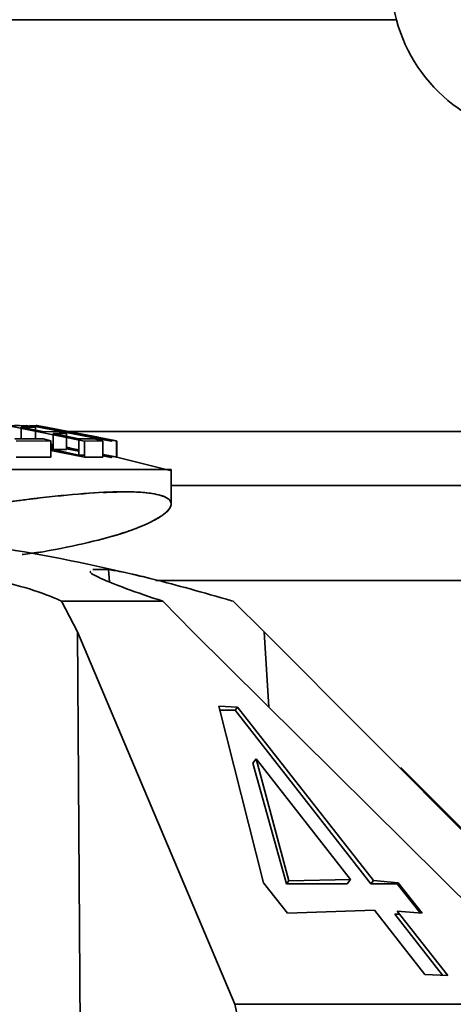
# Model space of a CAD drawing. Units: millimetres. Extents: x 100 to 5841, y -970 to 4912.
# Drawn here: x 1588 to 1601, y 3671 to 3702 of the extents above; entities that cross this region are included whole.
import ezdxf

# ---------------------------------------------------------------- set-up
doc = ezdxf.new("R2010")
doc.units = ezdxf.units.MM

msp = doc.modelspace()

# ---------------------------------------------------------------- linework, layer by layer
at = {"color": 7, "linetype": 'Continuous', "lineweight": 35, "ltscale": 20}
for p, q in [((1599.659, 3701.673), (1586.696, 3701.673)), ((1587.972, 3688.853), (1587.416, 3688.846)), ((1587.416, 3688.846), (1589.811, 3688.366)), ((1587.801, 3688.8), (1588.255, 3688.802)), ((1587.801, 3688.8), (1588.255, 3688.802)), ((1588.532, 3688.661), (1587.801, 3688.8)), ((1587.801, 3688.433), (1587.801, 3688.8)), ((1587.809, 3688.851), (1588.011, 3688.844)), ((1588.255, 3688.802), (1587.972, 3688.853)), ((1588.08, 3688.853), (1588.282, 3688.848)), ((1588.282, 3688.818), (1588.08, 3688.853)), ((1588.174, 3688.85), (1588.146, 3688.844)), ((1588.146, 3688.844), (1590.652, 3688.363)), ((1590.251, 3688.487), (1588.174, 3688.85)), ((1588.174, 3688.85), (1588.174, 3688.817)), ((1590.251, 3688.487), (1588.174, 3688.85)), ((1588.255, 3688.434), (1588.255, 3688.802)), ((1588.282, 3688.856), (1590.251, 3688.487)), ((1588.309, 3688.853), (1588.282, 3688.856)), ((1588.309, 3688.853), (1588.282, 3688.856)), ((1590.815, 3688.373), (1588.309, 3688.853)), ((1590.815, 3688.373), (1588.309, 3688.853)), ((1588.309, 3688.847), (1588.344, 3688.846)), ((1588.344, 3688.846), (1590.832, 3688.366)), ((1588.344, 3688.846), (1590.832, 3688.366)), ((1588.957, 3688.664), (1588.532, 3688.661)), ((1589.349, 3688.661), (1588.59, 3688.8)), ((1589.349, 3688.661), (1588.59, 3688.8)), ((1588.71, 3688.755), (1590.787, 3688.376)), ((1590.678, 3688.369), (1588.71, 3688.755)), ((1589.239, 3688.607), (1588.957, 3688.664)), ((1589.206, 3688.673), (1636.989, 3688.673)), ((1588.499, 3688.435), (1587.602, 3688.433)), ((1587.651, 3688.366), (1588.741, 3688.373)), ((1587.651, 3688.366), (1588.741, 3688.373)), ((1588.741, 3688.373), (1588.499, 3688.435)), ((1588.741, 3688.373), (1588.741, 3687.861)), ((1588.814, 3688.604), (1589.239, 3688.607)), ((1588.814, 3688.604), (1589.239, 3688.607)), ((1589.63, 3688.433), (1588.814, 3688.604)), ((1588.814, 3688.095), (1588.814, 3688.604)), ((1589.239, 3688.607), (1589.239, 3688.098)), ((1590.101, 3688.435), (1589.63, 3688.433)), ((1590.101, 3688.435), (1589.63, 3688.433)), ((1589.63, 3688.433), (1589.63, 3687.922)), ((1589.811, 3688.366), (1590.384, 3688.373)), ((1589.811, 3688.366), (1590.384, 3688.373)), ((1589.811, 3687.854), (1589.811, 3688.366)), ((1590.384, 3688.373), (1590.101, 3688.435)), ((1590.251, 3688.402), (1590.251, 3688.487)), ((1590.347, 3688.434), (1590.49, 3688.433)), ((1590.384, 3687.861), (1590.384, 3688.373)), ((1590.652, 3688.363), (1590.678, 3688.369)), ((1590.787, 3688.376), (1590.815, 3688.373)), ((1590.815, 3687.861), (1590.815, 3688.373)), ((1590.832, 3688.366), (1590.815, 3688.366)), ((1590.832, 3688.366), (1590.832, 3687.854)), ((1588.741, 3688.264), (1588.814, 3688.251)), ((1588.741, 3688.262), (1588.79, 3688.253)), ((1588.814, 3688.248), (1588.741, 3688.262)), ((1588.741, 3688.262), (1588.814, 3688.248)), ((1588.814, 3688.247), (1588.741, 3688.261)), ((1588.741, 3688.243), (1588.814, 3688.23)), ((1588.741, 3688.243), (1588.814, 3688.23)), ((1588.741, 3688.241), (1588.814, 3688.226)), ((1588.814, 3688.228), (1588.741, 3688.241)), ((1588.814, 3688.207), (1588.741, 3688.221)), ((1588.741, 3688.177), (1588.814, 3688.163)), ((1588.741, 3688.153), (1588.814, 3688.154)), ((1588.814, 3688.144), (1588.741, 3688.146)), ((1588.741, 3688.103), (1588.812, 3688.099)), ((1589.811, 3687.854), (1588.741, 3688.071)), ((1588.742, 3688.103), (1588.742, 3688.146)), ((1589.239, 3688.098), (1588.814, 3688.095)), ((1589.239, 3688.098), (1588.814, 3688.095)), ((1588.814, 3688.095), (1589.63, 3687.922)), ((1589.238, 3688.143), (1589.63, 3688.065)), ((1589.239, 3688.172), (1589.349, 3688.152)), ((1589.63, 3688.094), (1589.239, 3688.168)), ((1589.239, 3688.166), (1589.63, 3688.09)), ((1589.239, 3688.166), (1589.63, 3688.09)), ((1589.63, 3688.088), (1589.239, 3688.164)), ((1589.239, 3688.155), (1589.63, 3688.086)), ((1589.239, 3688.155), (1589.63, 3688.086)), ((1589.63, 3688.078), (1589.239, 3688.15)), ((1589.239, 3688.137), (1589.44, 3688.098)), ((1589.63, 3688.05), (1589.239, 3688.125)), ((1588.741, 3687.861), (1587.651, 3687.854)), ((1588.741, 3687.861), (1587.651, 3687.854)), ((1589.63, 3687.922), (1589.811, 3687.923)), ((1589.63, 3687.922), (1589.811, 3687.923)), ((1590.384, 3687.861), (1589.811, 3687.854)), ((1590.384, 3687.861), (1589.811, 3687.854)), ((1590.384, 3687.945), (1590.815, 3687.861)), ((1590.787, 3687.864), (1590.384, 3687.939)), ((1590.384, 3687.916), (1590.678, 3687.858)), ((1590.652, 3687.852), (1590.384, 3687.904)), ((1590.573, 3687.908), (1590.385, 3687.941)), ((1590.676, 3687.885), (1590.385, 3687.941)), ((1590.4, 3687.942), (1590.815, 3687.861)), ((1590.612, 3687.86), (1590.676, 3687.858)), ((1590.678, 3687.858), (1590.652, 3687.852)), ((1592.509, 3687.438), (1590.787, 3687.867)), ((1590.815, 3687.861), (1590.787, 3687.864)), ((1592.545, 3687.468), (1580.818, 3687.468)), ((1592.545, 3686.375), (1592.545, 3687.468)), ((1592.545, 3686.966), (1636.989, 3686.966)), ((1590.07, 3684.307), (1590.568, 3684.307)), ((1590.592, 3683.921), (1590.568, 3684.307)), ((1592.056, 3683.966), (1636.989, 3683.966)), ((1589.084, 3683.307), (1589.586, 3682.338)), ((1592.285, 3683.307), (1589.084, 3683.307)), ((1593.229, 3682.338), (1592.285, 3683.307)), ((1594.5, 3683.307), (1595.481, 3682.338)), ((1589.586, 3682.338), (1589.758, 3656.83)), ((1594.56, 3670.579), (1589.586, 3682.338)), ((1593.229, 3682.338), (1605.098, 3670.579)), ((1607.213, 3670.579), (1595.481, 3682.338)), ((1595.481, 3682.338), (1595.63, 3679.96)), ((1595.464, 3674.414), (1594.045, 3679.998)), ((1594.045, 3679.998), (1594.638, 3679.96)), ((1594.638, 3679.96), (1594.567, 3679.869)), ((1594.638, 3679.96), (1598.933, 3674.489)), ((1594.078, 3679.869), (1594.567, 3679.869)), ((1594.567, 3679.869), (1598.853, 3674.388)), ((1595.127, 3678.198), (1595.231, 3678.332)), ((1596.19, 3674.388), (1595.127, 3678.198)), ((1596.262, 3674.48), (1595.231, 3678.332)), ((1595.231, 3678.332), (1598.212, 3674.522)), ((1607.273, 3670.579), (1599.8, 3678.053)), ((1596.222, 3673.453), (1595.464, 3674.414)), ((1596.262, 3674.48), (1596.19, 3674.388)), ((1598.106, 3674.388), (1596.19, 3674.388)), ((1598.212, 3674.522), (1596.262, 3674.48)), ((1598.106, 3674.388), (1598.212, 3674.522)), ((1598.853, 3674.388), (1598.933, 3674.489)), ((1598.853, 3674.388), (1599.689, 3674.388)), ((1598.933, 3674.489), (1599.714, 3674.419)), ((1599.689, 3674.388), (1600.413, 3673.463)), ((1599.714, 3674.419), (1600.472, 3673.458)), ((1598.967, 3673.557), (1596.222, 3673.453)), ((1600.56, 3671.52), (1598.967, 3673.557)), ((1599.608, 3673.422), (1601.113, 3671.497)), ((1599.769, 3673.422), (1599.608, 3673.422)), ((1600.472, 3673.458), (1599.688, 3673.525)), ((1599.688, 3673.525), (1601.284, 3671.49)), ((1601.284, 3671.49), (1600.56, 3671.52)), ((1605.098, 3670.579), (1594.56, 3670.579))]:
    msp.add_line(p, q, dxfattribs=at)
at = {"color": 7, "linetype": 'Continuous', "lineweight": 35, "ltscale": 400}
for centre, radius, start, end in [((1604.489, 3702.966), 5, 120, 270), ((1577.545, 3625.766), 60, 76.44365, 80.88983)]:
    msp.add_arc(centre, radius, start, end, dxfattribs=at)
at = {"color": 7, "linetype": 'Continuous', "lineweight": 35, "ltscale": 20}
for points, knots in [([(1587.505, 3688.849), (1587.561, 3688.852), (1587.703, 3688.86), (1587.894, 3688.85), (1588.011, 3688.844)], [0, 0, 0, 0, 0.394431, 1, 1, 1, 1]), ([(1589.545, 3687.91), (1589.512, 3687.92), (1589.457, 3687.937), (1589.394, 3687.956), (1589.31, 3687.981), (1589.254, 3687.997), (1589.204, 3688.012)], [0, 0, 0, 0, 0.27774, 0.479498, 0.541504, 1, 1, 1, 1]), ([(1580.818, 3687.468), (1581.533, 3687.468), (1582.99, 3687.468), (1585.063, 3687.468), (1587.01, 3687.468), (1588.743, 3687.468), (1590.193, 3687.468), (1591.315, 3687.468), (1592.072, 3687.468), (1592.491, 3687.468), (1592.508, 3687.468), (1592.516, 3687.468)], [0, 0, 0, 0, 0.109616, 0.223246, 0.339719, 0.457667, 0.575616, 0.692089, 0.805719, 0.915334, 1, 1, 1, 1]), ([(1580.818, 3685.467), (1581.56, 3685.578), (1583.047, 3685.801), (1585.129, 3686.123), (1587.042, 3686.403), (1588.731, 3686.617), (1590.154, 3686.747), (1591.279, 3686.78), (1592.068, 3686.714), (1592.51, 3686.555), (1592.59, 3686.317), (1592.316, 3686.02), (1591.69, 3685.691), (1590.739, 3685.354), (1589.443, 3685.048), (1588.457, 3684.851), (1587.848, 3684.786), (1587.841, 3684.785)], [0, 0, 0, 0, 0.071327, 0.142826, 0.214256, 0.285619, 0.356996, 0.428363, 0.49971, 0.57105, 0.64237, 0.713696, 0.785017, 0.856375, 0.92779, 0.999065, 1, 1, 1, 1]), ([(1580.818, 3685.467), (1581.56, 3685.578), (1583.047, 3685.801), (1585.169, 3686.13), (1587.072, 3686.406), (1588.776, 3686.625), (1589.662, 3686.695), (1590.12, 3686.731)], [0, 0, 0, 0, 0.199336, 0.399155, 0.609849, 0.7982, 1, 1, 1, 1]), ([(1590.394, 3686.739), (1590.686, 3686.752), (1591.234, 3686.776), (1591.8, 3686.737), (1592.219, 3686.664), (1592.448, 3686.561), (1592.545, 3686.444), (1592.551, 3686.324), (1592.466, 3686.18), (1592.307, 3686.044), (1592.113, 3685.921), (1591.912, 3685.812), (1591.583, 3685.662), (1591.23, 3685.531), (1590.919, 3685.431), (1590.791, 3685.391), (1590.348, 3685.26), (1589.443, 3685.049), (1588.458, 3684.85), (1587.848, 3684.786), (1587.84, 3684.785)], [0, 0, 0, 0, 0.084824, 0.159069, 0.235202, 0.313274, 0.364609, 0.419785, 0.478811, 0.541696, 0.573752, 0.611824, 0.655912, 0.72909, 0.746354, 0.760048, 0.770173, 0.884448, 0.9985, 1, 1, 1, 1]), ([(1584.237, 3684.307), (1584.641, 3684.287), (1585.449, 3684.246), (1586.756, 3684.038), (1587.976, 3683.743), (1588.715, 3683.478), (1589.04, 3683.328), (1589.084, 3683.307)], [0, 0, 0, 0, 0.233829, 0.467455, 0.706787, 0.959974, 1, 1, 1, 1]), ([(1590.568, 3684.307), (1590.704, 3684.287), (1590.976, 3684.246), (1591.854, 3684.038), (1592.981, 3683.743), (1593.917, 3683.478), (1594.43, 3683.328), (1594.5, 3683.307)], [0, 0, 0, 0, 0.2338287, 0.4674546, 0.7067873, 0.9599737, 1, 1, 1, 1]), ([(1592.285, 3683.307), (1591.877, 3683.444), (1591.063, 3683.717), (1590.283, 3684.037), (1589.941, 3684.217), (1589.995, 3684.247), (1590.003, 3684.252)], [0, 0, 0, 0, 0.319503, 0.639573, 0.944403, 1, 1, 1, 1]), ([(1595.515, 3658.663), (1595.516, 3660.144), (1595.517, 3663.151), (1595.153, 3667.169), (1594.736, 3669.568), (1594.56, 3670.579)], [0, 0, 0, 0, 0.359917, 0.730281, 1, 1, 1, 1])]:
    msp.add_open_spline(points, degree=3, knots=knots, dxfattribs=at)

doc.saveas('drawing.dxf')
